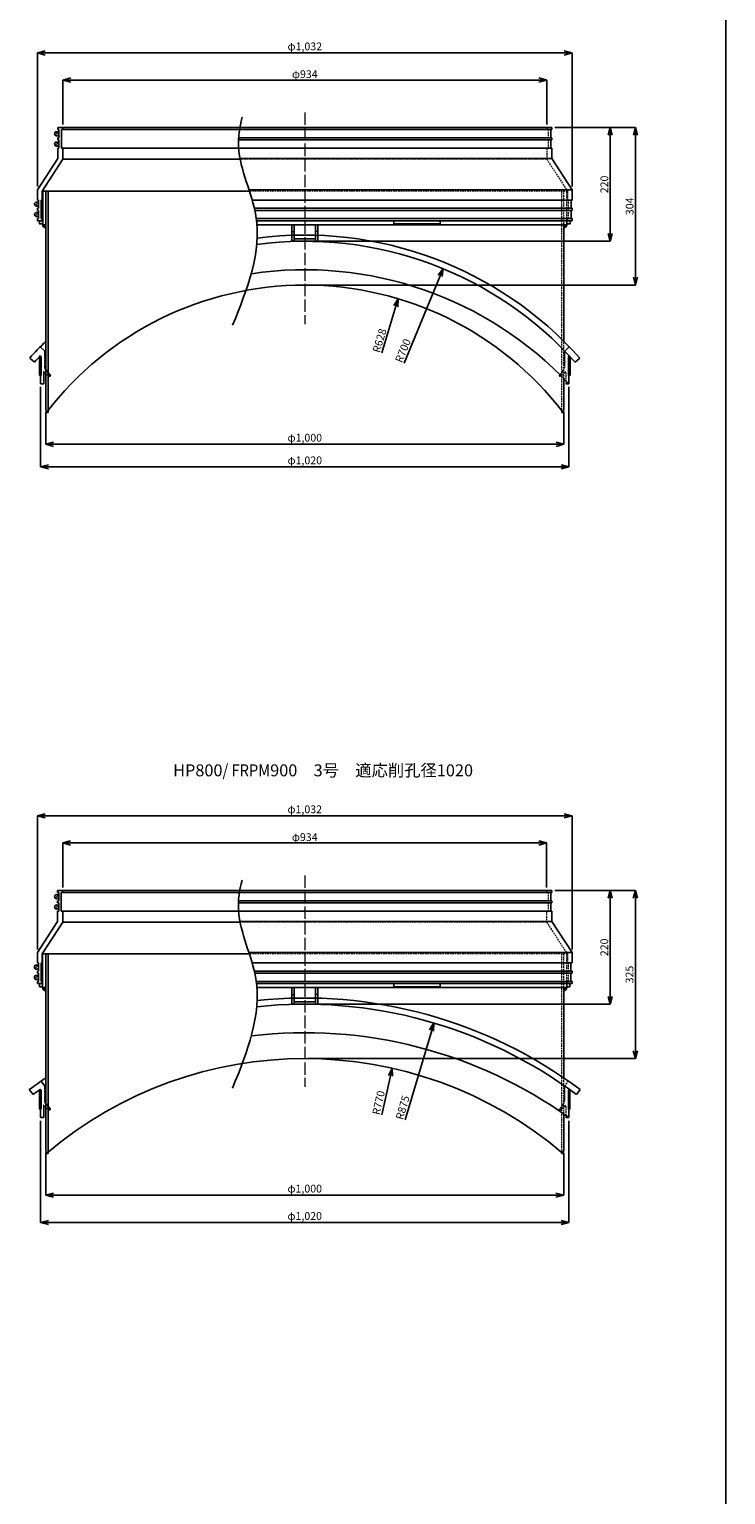
# Model space of a CAD drawing. Units: millimetres. Extents: x 2551 to 25091, y 1613 to 20814.
# Drawn here: x 12196 to 13540, y 16193 to 19024 of the extents above; entities that cross this region are included whole.
import ezdxf

# ---------------------------------------------------------------- set-up
doc = ezdxf.new("R2010")
doc.units = ezdxf.units.MM
doc.linetypes.add('ACAD_ISO04W100', pattern=[30, 24, -3, 0, -3])
doc.linetypes.add('HIDDEN2', pattern=[4.7625, 3.175, -1.5875])
doc.layers.get('Defpoints').update_dxf_attribs({"color": 8})
for name, color, linetype, lineweight in [('gaikei', 7, 'Continuous', 25), ('hasen', 2, 'HIDDEN2', 20), ('kijun', 1, 'ACAD_ISO04W100', 9), ('sunpo', 4, 'Continuous', 20)]:
    doc.layers.add(name, color=color, linetype=linetype, lineweight=lineweight)
doc.layers.add('寸法線', color=7, linetype='Continuous')
doc.styles.add('DIM', font='romans.shx', dxfattribs={"width": 0.75, "bigfont": 'extfont.shx'})
doc.styles.get("Standard").update_dxf_attribs({"font": 'arial.ttf'})
doc.dimstyles.new('DIM6', dxfattribs={"dimscale": 6, "dimtxt": 2.5, "dimasz": 2.5, "dimexe": 0, "dimexo": 1, "dimgap": 0.3, "dimtad": 1, "dimlunit": 6, "dimtxsty": 'DIM', "dimblk": 'OPEN30', "dimcen": 0, "dimadec": 0, "dimazin": 0, "dimtfac": 1, "dimtmove": 2, "dimatfit": 2, "dimldrblk": 'OPEN30', "dimfxl": 0, "dimarcsym": 0})

# ---------------------------------------------------------------- blocks, each defined once
blk = doc.blocks.new('_Open30')
at = {"color": 0, "linetype": 'ByBlock', "lineweight": -2}
for p, q in [((-1, 0.27), (0, 0)), ((0, 0), (-1, -0.27)), ((0, 0), (-1, 0))]:
    blk.add_line(p, q, dxfattribs=at)
blk = doc.blocks.new('*D946')
at = {"layer": 'Defpoints', "color": 0, "transparency": 16777216}
for p in [(13194.8, 18926), (12260.8, 18834.2), (13194.8, 18834.2)]:
    blk.add_point(p, dxfattribs=at)
at = {"layer": 'sunpo', "color": 0, "lineweight": -2, "transparency": 16777216}
for p, q in [((12260.8, 18840.2), (12260.8, 18926)), ((12275.8, 18926), (13179.8, 18926)), ((13194.8, 18840.2), (13194.8, 18926))]:
    blk.add_line(p, q, dxfattribs=at)
at = {"layer": 'sunpo', "color": 0, "lineweight": -2, "transparency": 16777216, "xscale": 15, "yscale": 15, "zscale": 15, "rotation": 180}
blk.add_blockref('_Open30', (12260.8, 18926), dxfattribs=at)
at = {"layer": 'sunpo', "color": 0, "lineweight": -2, "transparency": 16777216, "xscale": 15, "yscale": 15, "zscale": 15}
blk.add_blockref('_Open30', (13194.8, 18926), dxfattribs=at)
at = {"layer": 'sunpo', "color": 0, "transparency": 16777216, "insert": (12727.8, 18935.3), "char_height": 15, "attachment_point": 5, "style": 'DIM'}
blk.add_mtext('φ934', dxfattribs=at)
blk = doc.blocks.new('*D932')
at = {"layer": 'Defpoints', "color": 0, "transparency": 16777216}
for p in [(13243.8, 18978.2), (12211.8, 18714.2), (13243.8, 18714.2)]:
    blk.add_point(p, dxfattribs=at)
at = {"layer": 'sunpo', "color": 0, "lineweight": -2, "transparency": 16777216}
for p, q in [((12211.8, 18720.2), (12211.8, 18978.2)), ((12226.8, 18978.2), (13228.8, 18978.2)), ((13243.8, 18720.2), (13243.8, 18978.2))]:
    blk.add_line(p, q, dxfattribs=at)
at = {"layer": 'sunpo', "color": 0, "lineweight": -2, "transparency": 16777216, "xscale": 15, "yscale": 15, "zscale": 15, "rotation": 180}
blk.add_blockref('_Open30', (12211.8, 18978.2), dxfattribs=at)
at = {"layer": 'sunpo', "color": 0, "lineweight": -2, "transparency": 16777216, "xscale": 15, "yscale": 15, "zscale": 15}
blk.add_blockref('_Open30', (13243.8, 18978.2), dxfattribs=at)
at = {"layer": 'sunpo', "color": 0, "transparency": 16777216, "insert": (12727.8, 18989), "char_height": 15, "attachment_point": 5, "style": 'DIM'}
blk.add_mtext('φ1,032', dxfattribs=at)
blk = doc.blocks.new('*D933')
at = {"layer": 'Defpoints', "color": 0, "transparency": 16777216}
for p in [(13204.8, 18834.2), (12727.8, 18614.5), (13317.4, 18614.5)]:
    blk.add_point(p, dxfattribs=at)
at = {"layer": 'sunpo', "color": 0, "lineweight": -2, "transparency": 16777216}
for p, q in [((13210.8, 18834.2), (13317.4, 18834.2)), ((13317.4, 18819.2), (13317.4, 18629.5)), ((12733.8, 18614.5), (13317.4, 18614.5))]:
    blk.add_line(p, q, dxfattribs=at)
at = {"layer": 'sunpo', "color": 0, "lineweight": -2, "transparency": 16777216, "xscale": 15, "yscale": 15, "zscale": 15}
for p, rotation in [((13317.4, 18834.2), 90), ((13317.4, 18614.5), 270)]:
    blk.add_blockref('_Open30', p, dxfattribs=dict(at, rotation=rotation))
at = {"layer": 'sunpo', "color": 0, "transparency": 16777216, "insert": (13308.1, 18724.3), "char_height": 15, "attachment_point": 5, "rotation": 90, "style": 'DIM'}
blk.add_mtext('220', dxfattribs=at)
blk = doc.blocks.new('*D934')
at = {"layer": 'Defpoints', "color": 0, "transparency": 16777216}
for p in [(13204.8, 18834.2), (13366.2, 18834.2), (12727.8, 18529.9)]:
    blk.add_point(p, dxfattribs=at)
at = {"layer": 'sunpo', "color": 0, "lineweight": -2, "transparency": 16777216}
for p, q in [((13210.8, 18834.2), (13366.2, 18834.2)), ((13366.2, 18544.9), (13366.2, 18819.2)), ((12733.8, 18529.9), (13366.2, 18529.9))]:
    blk.add_line(p, q, dxfattribs=at)
at = {"layer": 'sunpo', "color": 0, "lineweight": -2, "transparency": 16777216, "xscale": 15, "yscale": 15, "zscale": 15}
for p, rotation in [((13366.2, 18834.2), 90), ((13366.2, 18529.9), 270)]:
    blk.add_blockref('_Open30', p, dxfattribs=dict(at, rotation=rotation))
at = {"layer": 'sunpo', "color": 0, "transparency": 16777216, "insert": (13356.9, 18682), "char_height": 15, "attachment_point": 5, "rotation": 90, "style": 'DIM'}
blk.add_mtext('304', dxfattribs=at)
blk = doc.blocks.new('*D935')
at = {"layer": 'Defpoints', "color": 0, "transparency": 16777216}
for p in [(12217.8, 18339), (13237.8, 18339), (13237.8, 18178.7)]:
    blk.add_point(p, dxfattribs=at)
at = {"layer": 'sunpo', "color": 0, "lineweight": -2, "transparency": 16777216}
for p, q in [((12217.8, 18333), (12217.8, 18178.7)), ((13237.8, 18333), (13237.8, 18178.7)), ((12232.8, 18178.7), (13222.8, 18178.7))]:
    blk.add_line(p, q, dxfattribs=at)
at = {"layer": 'sunpo', "color": 0, "lineweight": -2, "transparency": 16777216, "xscale": 15, "yscale": 15, "zscale": 15, "rotation": 180}
blk.add_blockref('_Open30', (12217.8, 18178.7), dxfattribs=at)
at = {"layer": 'sunpo', "color": 0, "lineweight": -2, "transparency": 16777216, "xscale": 15, "yscale": 15, "zscale": 15}
blk.add_blockref('_Open30', (13237.8, 18178.7), dxfattribs=at)
at = {"layer": 'sunpo', "color": 0, "transparency": 16777216, "insert": (12727.8, 18189.4), "char_height": 15, "attachment_point": 5, "style": 'DIM'}
blk.add_mtext('φ1,020', dxfattribs=at)
blk = doc.blocks.new('*D936')
at = {"layer": 'Defpoints', "color": 0, "transparency": 16777216}
for p in [(12227.8, 18290.4), (13227.8, 18290.8), (13227.8, 18222.4)]:
    blk.add_point(p, dxfattribs=at)
at = {"layer": 'sunpo', "color": 0, "lineweight": -2, "transparency": 16777216}
for p, q in [((12227.8, 18284.4), (12227.8, 18222.4)), ((13227.8, 18284.8), (13227.8, 18222.4)), ((12242.8, 18222.4), (13212.8, 18222.4))]:
    blk.add_line(p, q, dxfattribs=at)
at = {"layer": 'sunpo', "color": 0, "lineweight": -2, "transparency": 16777216, "xscale": 15, "yscale": 15, "zscale": 15, "rotation": 180}
blk.add_blockref('_Open30', (12227.8, 18222.4), dxfattribs=at)
at = {"layer": 'sunpo', "color": 0, "lineweight": -2, "transparency": 16777216, "xscale": 15, "yscale": 15, "zscale": 15}
blk.add_blockref('_Open30', (13227.8, 18222.4), dxfattribs=at)
at = {"layer": 'sunpo', "color": 0, "transparency": 16777216, "insert": (12727.8, 18233.1), "char_height": 15, "attachment_point": 5, "style": 'DIM'}
blk.add_mtext('φ1,000', dxfattribs=at)
blk = doc.blocks.new('*D947')
at = {"layer": 'Defpoints', "color": 0, "transparency": 16777216}
for p in [(12907.9, 18503.5), (12727.8, 17901.5)]:
    blk.add_point(p, dxfattribs=at)
at = {"layer": 'sunpo', "color": 0, "lineweight": -2, "transparency": 16777216}
blk.add_line((12876.6, 18398.9), (12903.6, 18489.2), dxfattribs=at)
at = {"layer": 'sunpo', "color": 0, "lineweight": -2, "transparency": 16777216, "xscale": 15, "yscale": 15, "zscale": 15, "rotation": 73.34746334008933}
blk.add_blockref('_Open30', (12907.9, 18503.5), dxfattribs=at)
at = {"layer": 'sunpo', "color": 0, "transparency": 16777216, "insert": (12873.9, 18422.2), "char_height": 15, "attachment_point": 5, "rotation": 73.3475, "style": 'DIM'}
blk.add_mtext('R628', dxfattribs=at)
blk = doc.blocks.new('*D948')
at = {"layer": 'Defpoints', "color": 0, "transparency": 16777216}
for p in [(12994.8, 18561.6), (12727.8, 17914.5)]:
    blk.add_point(p, dxfattribs=at)
at = {"layer": 'sunpo', "color": 0, "lineweight": -2, "transparency": 16777216}
blk.add_line((12919.5, 18379), (12989.1, 18547.7), dxfattribs=at)
at = {"layer": 'sunpo', "color": 0, "lineweight": -2, "transparency": 16777216, "xscale": 15, "yscale": 15, "zscale": 15, "rotation": 67.58063441528292}
blk.add_blockref('_Open30', (12994.8, 18561.6), dxfattribs=at)
at = {"layer": 'sunpo', "color": 0, "transparency": 16777216, "insert": (12919.1, 18402.5), "char_height": 15, "attachment_point": 5, "rotation": 67.5806, "style": 'DIM'}
blk.add_mtext('R700', dxfattribs=at)
blk = doc.blocks.new('*D949')
at = {"layer": 'Defpoints', "color": 0, "transparency": 16777216}
for p in [(13194.7, 17452.3), (12260.7, 17360.5), (13194.7, 17360.5)]:
    blk.add_point(p, dxfattribs=at)
at = {"layer": 'sunpo', "color": 0, "lineweight": -2, "transparency": 16777216}
for p, q in [((12260.7, 17366.5), (12260.7, 17452.3)), ((12275.7, 17452.3), (13179.7, 17452.3)), ((13194.7, 17366.5), (13194.7, 17452.3))]:
    blk.add_line(p, q, dxfattribs=at)
at = {"layer": 'sunpo', "color": 0, "lineweight": -2, "transparency": 16777216, "xscale": 15, "yscale": 15, "zscale": 15, "rotation": 180}
blk.add_blockref('_Open30', (12260.7, 17452.3), dxfattribs=at)
at = {"layer": 'sunpo', "color": 0, "lineweight": -2, "transparency": 16777216, "xscale": 15, "yscale": 15, "zscale": 15}
blk.add_blockref('_Open30', (13194.7, 17452.3), dxfattribs=at)
at = {"layer": 'sunpo', "color": 0, "transparency": 16777216, "insert": (12727.7, 17461.6), "char_height": 15, "attachment_point": 5, "style": 'DIM'}
blk.add_mtext('φ934', dxfattribs=at)
blk = doc.blocks.new('*D706')
at = {"layer": 'Defpoints', "color": 0, "transparency": 16777216}
for p in [(13243.7, 17504.6), (12211.7, 17240.5), (13243.7, 17240.5)]:
    blk.add_point(p, dxfattribs=at)
at = {"layer": 'sunpo', "color": 0, "lineweight": -2, "transparency": 16777216}
for p, q in [((12211.7, 17246.5), (12211.7, 17504.6)), ((12226.7, 17504.6), (13228.7, 17504.6)), ((13243.7, 17246.5), (13243.7, 17504.6))]:
    blk.add_line(p, q, dxfattribs=at)
at = {"layer": 'sunpo', "color": 0, "lineweight": -2, "transparency": 16777216, "xscale": 15, "yscale": 15, "zscale": 15, "rotation": 180}
blk.add_blockref('_Open30', (12211.7, 17504.6), dxfattribs=at)
at = {"layer": 'sunpo', "color": 0, "lineweight": -2, "transparency": 16777216, "xscale": 15, "yscale": 15, "zscale": 15}
blk.add_blockref('_Open30', (13243.7, 17504.6), dxfattribs=at)
at = {"layer": 'sunpo', "color": 0, "transparency": 16777216, "insert": (12727.7, 17515.3), "char_height": 15, "attachment_point": 5, "style": 'DIM'}
blk.add_mtext('φ1,032', dxfattribs=at)
blk = doc.blocks.new('*D707')
at = {"layer": 'Defpoints', "color": 0, "transparency": 16777216}
for p in [(13204.7, 17360.5), (12727.7, 17140.8), (13317.3, 17140.8)]:
    blk.add_point(p, dxfattribs=at)
at = {"layer": 'sunpo', "color": 0, "lineweight": -2, "transparency": 16777216}
for p, q in [((13210.7, 17360.5), (13317.3, 17360.5)), ((13317.3, 17345.5), (13317.3, 17155.8)), ((12733.7, 17140.8), (13317.3, 17140.8))]:
    blk.add_line(p, q, dxfattribs=at)
at = {"layer": 'sunpo', "color": 0, "lineweight": -2, "transparency": 16777216, "xscale": 15, "yscale": 15, "zscale": 15}
for p, rotation in [((13317.3, 17360.5), 90), ((13317.3, 17140.8), 270)]:
    blk.add_blockref('_Open30', p, dxfattribs=dict(at, rotation=rotation))
at = {"layer": 'sunpo', "color": 0, "transparency": 16777216, "insert": (13308, 17250.6), "char_height": 15, "attachment_point": 5, "rotation": 90, "style": 'DIM'}
blk.add_mtext('220', dxfattribs=at)
blk = doc.blocks.new('*D708')
at = {"layer": 'Defpoints', "color": 0, "transparency": 16777216}
for p in [(13204.7, 17360.5), (13366, 17360.5), (12727.7, 17035.8)]:
    blk.add_point(p, dxfattribs=at)
at = {"layer": 'sunpo', "color": 0, "lineweight": -2, "transparency": 16777216}
for p, q in [((13210.7, 17360.5), (13366, 17360.5)), ((13366, 17050.8), (13366, 17345.5)), ((12733.7, 17035.8), (13366, 17035.8))]:
    blk.add_line(p, q, dxfattribs=at)
at = {"layer": 'sunpo', "color": 0, "lineweight": -2, "transparency": 16777216, "xscale": 15, "yscale": 15, "zscale": 15}
for p, rotation in [((13366, 17360.5), 90), ((13366, 17035.8), 270)]:
    blk.add_blockref('_Open30', p, dxfattribs=dict(at, rotation=rotation))
at = {"layer": 'sunpo', "color": 0, "transparency": 16777216, "insert": (13356.7, 17198.1), "char_height": 15, "attachment_point": 5, "rotation": 90, "style": 'DIM'}
blk.add_mtext('325', dxfattribs=at)
blk = doc.blocks.new('*D709')
at = {"layer": 'Defpoints', "color": 0, "transparency": 16777216}
for p in [(12217.7, 16921.8), (13237.7, 16921.8), (13237.7, 16719)]:
    blk.add_point(p, dxfattribs=at)
at = {"layer": 'sunpo', "color": 0, "lineweight": -2, "transparency": 16777216}
for p, q in [((12217.7, 16915.8), (12217.7, 16719)), ((13237.7, 16915.8), (13237.7, 16719)), ((12232.7, 16719), (13222.7, 16719))]:
    blk.add_line(p, q, dxfattribs=at)
at = {"layer": 'sunpo', "color": 0, "lineweight": -2, "transparency": 16777216, "xscale": 15, "yscale": 15, "zscale": 15, "rotation": 180}
blk.add_blockref('_Open30', (12217.7, 16719), dxfattribs=at)
at = {"layer": 'sunpo', "color": 0, "lineweight": -2, "transparency": 16777216, "xscale": 15, "yscale": 15, "zscale": 15}
blk.add_blockref('_Open30', (13237.7, 16719), dxfattribs=at)
at = {"layer": 'sunpo', "color": 0, "transparency": 16777216, "insert": (12727.7, 16729.8), "char_height": 15, "attachment_point": 5, "style": 'DIM'}
blk.add_mtext('φ1,020', dxfattribs=at)
blk = doc.blocks.new('*D710')
at = {"layer": 'Defpoints', "color": 0, "transparency": 16777216}
for p in [(12227.7, 16859.4), (13227.7, 16859.4), (13227.7, 16771.9)]:
    blk.add_point(p, dxfattribs=at)
at = {"layer": 'sunpo', "color": 0, "lineweight": -2, "transparency": 16777216}
for p, q in [((12227.7, 16853.4), (12227.7, 16771.9)), ((13227.7, 16853.4), (13227.7, 16771.9)), ((12242.7, 16771.9), (13212.7, 16771.9))]:
    blk.add_line(p, q, dxfattribs=at)
at = {"layer": 'sunpo', "color": 0, "lineweight": -2, "transparency": 16777216, "xscale": 15, "yscale": 15, "zscale": 15, "rotation": 180}
blk.add_blockref('_Open30', (12227.7, 16771.9), dxfattribs=at)
at = {"layer": 'sunpo', "color": 0, "lineweight": -2, "transparency": 16777216, "xscale": 15, "yscale": 15, "zscale": 15}
blk.add_blockref('_Open30', (13227.7, 16771.9), dxfattribs=at)
at = {"layer": 'sunpo', "color": 0, "transparency": 16777216, "insert": (12727.7, 16782.6), "char_height": 15, "attachment_point": 5, "style": 'DIM'}
blk.add_mtext('φ1,000', dxfattribs=at)
blk = doc.blocks.new('*D711')
at = {"layer": 'Defpoints', "color": 0, "transparency": 16777216}
for p in [(12896.7, 17017), (12727.7, 16265.8)]:
    blk.add_point(p, dxfattribs=at)
at = {"layer": 'sunpo', "color": 0, "lineweight": -2, "transparency": 16777216}
blk.add_line((12876.4, 16926.9), (12893.4, 17002.4), dxfattribs=at)
at = {"layer": 'sunpo', "color": 0, "lineweight": -2, "transparency": 16777216, "xscale": 15, "yscale": 15, "zscale": 15, "rotation": 77.3220132713795}
blk.add_blockref('_Open30', (12896.7, 17017), dxfattribs=at)
at = {"layer": 'sunpo', "color": 0, "transparency": 16777216, "insert": (12872.1, 16950.1), "char_height": 15, "attachment_point": 5, "rotation": 77.322, "style": 'DIM'}
blk.add_mtext('R770', dxfattribs=at)
blk = doc.blocks.new('*D712')
at = {"layer": 'Defpoints', "color": 0, "transparency": 16777216}
for p in [(12977, 17104.5), (12727.7, 16265.8)]:
    blk.add_point(p, dxfattribs=at)
at = {"layer": 'sunpo', "color": 0, "lineweight": -2, "transparency": 16777216}
blk.add_line((12921.4, 16917.3), (12972.8, 17090.1), dxfattribs=at)
at = {"layer": 'sunpo', "color": 0, "lineweight": -2, "transparency": 16777216, "xscale": 15, "yscale": 15, "zscale": 15, "rotation": 73.44357726015203}
blk.add_blockref('_Open30', (12977, 17104.5), dxfattribs=at)
at = {"layer": 'sunpo', "color": 0, "transparency": 16777216, "insert": (12918.6, 16940.6), "char_height": 15, "attachment_point": 5, "rotation": 73.4436, "style": 'DIM'}
blk.add_mtext('R875', dxfattribs=at)

msp = doc.modelspace()

# ---------------------------------------------------------------- hatches: boundary and pattern name
at = {"layer": 'gaikei'}
for points in [[(12218.831, 18391.78), (12215.759, 18391.78), (12215.759, 18355.78), (12218.831, 18355.78)], [(13236.831, 18391.78), (13239.903, 18391.78), (13239.903, 18355.78), (13236.831, 18355.78)], [(12218.688, 16974.615), (12215.616, 16974.615), (12215.616, 16938.615), (12218.688, 16938.615)], [(13236.688, 16974.615), (13239.759, 16974.615), (13239.759, 16938.615), (13236.688, 16938.615)]]:
    msp.add_hatch(color=256, dxfattribs=at).paths.add_polyline_path(points)
at = {"layer": 'sunpo'}
for points in [[(12227.831, 18646.486), (12221.831, 18646.486, 0.41421356), (12227.831, 18640.486)], [(13227.831, 18646.486), (13233.831, 18646.486, -0.41421356), (13227.831, 18640.486)], [(12227.688, 17172.797), (12221.688, 17172.797, 0.41421356), (12227.688, 17166.797)], [(13227.688, 17172.797), (13233.688, 17172.797, -0.41421356), (13227.688, 17166.797)]]:
    msp.add_hatch(color=256, dxfattribs=at).paths.add_polyline_path(points)

# ---------------------------------------------------------------- linework, layer by layer
at = {"layer": 'gaikei'}
for p, q in [((13540.38, 20814.126), (13540.38, 12905.879)), ((12246.003, 18819.326), (12251.659, 18824.982)), ((12250.831, 18834.154), (12727.831, 18834.154)), ((12250.831, 18834.154), (12250.831, 18830.154)), ((12250.831, 18830.154), (12252.831, 18830.154)), ((12252.831, 18830.154), (12252.831, 18814.154)), ((12727.831, 18830.154), (12257.831, 18830.154)), ((12257.831, 18830.154), (12257.831, 18794.154)), ((12260.831, 18834.154), (12260.831, 18830.154)), ((13204.831, 18834.154), (12727.831, 18834.154)), ((13202.831, 18830.154), (12727.831, 18830.154)), ((13204.831, 18830.154), (13202.831, 18830.154)), ((13202.831, 18830.154), (13202.831, 18814.154)), ((13204.831, 18834.154), (13204.831, 18830.154)), ((12246.003, 18799.326), (12251.659, 18804.982)), ((12250.831, 18814.154), (12252.831, 18814.154)), ((12250.831, 18814.154), (12250.831, 18810.154)), ((12250.831, 18810.154), (12252.831, 18810.154)), ((12252.831, 18810.154), (12252.831, 18794.154)), ((13202.831, 18810.154), (12599.776, 18810.154)), ((13202.831, 18814.154), (12599.974, 18814.154)), ((13204.831, 18814.154), (13202.831, 18814.154)), ((13204.831, 18810.154), (13202.831, 18810.154)), ((13202.831, 18810.154), (13202.831, 18794.154)), ((13204.831, 18814.154), (13204.831, 18810.154)), ((12250.831, 18774.154), (12211.831, 18714.154)), ((12260.831, 18773.024), (12220.831, 18711.486)), ((12250.831, 18794.154), (12252.831, 18794.154)), ((12250.831, 18794.154), (12250.831, 18774.154)), ((12600.068, 18794.154), (12257.831, 18794.154)), ((12260.831, 18794.154), (12260.831, 18773.024)), ((12260.831, 18773.024), (12603.045, 18773.024)), ((13202.831, 18794.154), (12600.068, 18794.154)), ((13204.831, 18774.154), (12602.822, 18774.154)), ((13204.831, 18794.154), (13202.831, 18794.154)), ((13204.831, 18794.154), (13204.831, 18774.154)), ((13204.831, 18774.154), (13243.831, 18714.154)), ((12211.831, 18694.196), (12211.831, 18714.154)), ((12220.831, 18711.486), (12220.831, 18694.196)), ((12220.831, 18711.486), (12620.891, 18711.486)), ((12221.831, 18711.486), (12221.831, 18646.486)), ((12227.831, 18711.486), (12227.831, 18290.371)), ((12232.331, 18711.486), (12232.331, 18284.048)), ((13243.831, 18714.154), (12620.035, 18714.154)), ((13243.831, 18694.196), (13243.831, 18714.154)), ((12207.003, 18683.328), (12212.659, 18688.985)), ((12213.831, 18694.156), (12211.831, 18694.156)), ((12213.831, 18678.156), (12213.831, 18694.156)), ((12218.831, 18658.154), (12218.831, 18694.154)), ((12218.831, 18694.154), (12221.831, 18694.154)), ((13241.831, 18694.156), (12626.204, 18694.156)), ((12626.205, 18694.154), (12727.831, 18694.154)), ((13241.831, 18678.156), (13241.831, 18694.156)), ((13241.831, 18694.156), (13243.831, 18694.156)), ((12207.003, 18663.328), (12212.659, 18668.985)), ((12211.831, 18674.156), (12211.831, 18678.156)), ((12211.831, 18678.156), (12213.831, 18678.156)), ((12213.831, 18674.156), (12211.831, 18674.156)), ((12211.831, 18654.154), (12211.831, 18658.156)), ((12211.831, 18658.156), (12213.831, 18658.156)), ((12211.831, 18654.154), (12221.831, 18654.154)), ((12213.831, 18658.156), (12213.831, 18674.156)), ((12218.831, 18658.154), (12221.831, 18658.154)), ((12220.831, 18658.154), (12220.831, 18654.154)), ((13241.831, 18678.156), (12630.431, 18678.156)), ((13241.831, 18674.156), (12631.34, 18674.156)), ((12634.211, 18658.154), (12727.831, 18658.154)), ((12634.719, 18654.154), (13243.831, 18654.154)), ((13241.831, 18658.156), (12727.831, 18658.156)), ((12899.725, 18648.154), (12899.725, 18654.154)), ((12989.347, 18648.154), (12989.347, 18654.154)), ((13243.831, 18678.156), (13241.831, 18678.156)), ((13241.831, 18658.156), (13241.831, 18674.156)), ((13241.831, 18674.156), (13243.831, 18674.156)), ((13243.831, 18658.156), (13241.831, 18658.156)), ((13243.831, 18674.156), (13243.831, 18678.156)), ((13243.831, 18654.154), (13243.831, 18658.156)), ((12221.831, 18646.486), (12227.831, 18646.486)), ((13227.831, 18646.486), (12635.464, 18646.486)), ((12702.831, 18646.486), (12702.831, 18614.486)), ((12702.831, 18646.486), (12707.331, 18646.486)), ((12707.331, 18646.486), (12707.331, 18614.486)), ((12748.331, 18646.486), (12748.331, 18614.486)), ((12752.831, 18646.486), (12748.331, 18646.486)), ((12752.831, 18646.486), (12752.831, 18614.486)), ((12899.725, 18648.154), (12989.347, 18648.154)), ((13227.831, 18648.154), (13227.831, 18421.383)), ((13233.831, 18646.486), (13227.831, 18646.486)), ((13233.831, 18648.154), (13233.831, 18646.486)), ((12702.831, 18614.486), (12752.831, 18614.486)), ((12707.331, 18618.986), (12748.331, 18618.986)), ((12225.831, 18402.335), (12217.225, 18410.698)), ((12225.831, 18394.965), (12225.831, 18402.335)), ((13229.831, 18402.335), (13238.437, 18410.698)), ((12205.671, 18380.693), (12196.72, 18388.686)), ((12217.831, 18393.965), (12217.831, 18390.465)), ((12218.831, 18390.465), (12217.831, 18390.465)), ((12218.831, 18390.465), (12218.831, 18355.465)), ((12225.831, 18391.965), (12225.831, 18394.965)), ((12225.831, 18386.965), (12225.831, 18389.965)), ((12225.831, 18381.965), (12225.831, 18384.965)), ((12225.831, 18376.965), (12225.831, 18379.965)), ((12225.831, 18372.774), (12225.831, 18374.965)), ((13236.831, 18390.465), (13236.831, 18355.465)), ((13236.831, 18390.465), (13237.831, 18390.465)), ((13237.831, 18393.965), (13237.831, 18390.465)), ((13249.991, 18380.693), (13258.942, 18388.686)), ((12217.831, 18355.465), (12217.831, 18338.965)), ((12218.831, 18355.465), (12217.831, 18355.465)), ((12223.831, 18360.551), (12223.831, 18338.965)), ((12225.538, 18361.258), (12232.538, 18354.258)), ((12228.961, 18364.314), (12229.037, 18364.224)), ((12230.339, 18362.706), (12236.416, 18355.616)), ((12233.245, 18353.965), (12235.657, 18353.965)), ((13227.831, 18349.384), (13227.831, 18290.762)), ((13236.831, 18355.465), (13237.831, 18355.465)), ((13237.831, 18355.465), (13237.831, 18338.965)), ((12217.831, 18338.965), (12223.831, 18338.965)), ((13237.831, 18338.965), (13231.831, 18338.965)), ((12229.314, 18284.048), (12227.831, 18290.371)), ((13226.348, 18284.048), (13227.831, 18290.762)), ((12232.331, 18284.048), (12229.314, 18284.048)), ((13223.331, 18284.048), (13226.348, 18284.048)), ((12250.688, 17360.465), (12727.688, 17360.465)), ((12250.688, 17360.465), (12250.688, 17356.465)), ((12250.688, 17356.465), (12252.688, 17356.465)), ((12252.688, 17356.465), (12252.688, 17340.465)), ((12727.688, 17356.465), (12257.688, 17356.465)), ((12257.688, 17356.465), (12257.688, 17320.465)), ((12260.688, 17360.465), (12260.688, 17356.465)), ((13204.688, 17360.465), (12727.688, 17360.465)), ((13202.688, 17356.465), (12727.688, 17356.465)), ((13204.688, 17356.465), (13202.688, 17356.465)), ((13202.688, 17356.465), (13202.688, 17340.465)), ((13204.688, 17360.465), (13204.688, 17356.465)), ((12245.859, 17345.637), (12251.516, 17351.294)), ((12245.859, 17325.637), (12251.516, 17331.294)), ((12250.688, 17340.465), (12252.688, 17340.465)), ((12250.688, 17340.465), (12250.688, 17336.465)), ((12250.688, 17336.465), (12252.688, 17336.465)), ((12252.688, 17336.465), (12252.688, 17320.465)), ((13202.688, 17336.465), (12599.633, 17336.465)), ((13202.688, 17340.465), (12599.83, 17340.465)), ((13204.688, 17340.465), (13202.688, 17340.465)), ((13204.688, 17336.465), (13202.688, 17336.465)), ((13202.688, 17336.465), (13202.688, 17320.465)), ((13204.688, 17340.465), (13204.688, 17336.465)), ((12250.688, 17300.465), (12211.688, 17240.465)), ((12260.688, 17299.336), (12220.688, 17237.797)), ((12250.688, 17320.465), (12252.688, 17320.465)), ((12250.688, 17320.465), (12250.688, 17300.465)), ((12599.924, 17320.465), (12257.688, 17320.465)), ((12260.688, 17320.465), (12260.688, 17299.336)), ((12260.688, 17299.336), (12602.902, 17299.336)), ((13202.688, 17320.465), (12599.924, 17320.465)), ((13204.688, 17300.465), (12602.679, 17300.465)), ((13204.688, 17320.465), (13202.688, 17320.465)), ((13204.688, 17320.465), (13204.688, 17300.465)), ((13204.688, 17300.465), (13243.688, 17240.465)), ((12211.688, 17220.508), (12211.688, 17240.465)), ((13243.688, 17240.465), (12619.892, 17240.465)), ((13243.688, 17220.508), (13243.688, 17240.465)), ((12206.859, 17209.639), (12212.516, 17215.296)), ((12213.688, 17220.468), (12211.688, 17220.468)), ((12213.688, 17204.468), (12213.688, 17220.468)), ((12218.688, 17184.465), (12218.688, 17220.465)), ((12218.688, 17220.465), (12221.688, 17220.465)), ((12220.688, 17237.797), (12220.688, 17220.508)), ((12220.688, 17237.797), (12620.748, 17237.797)), ((12221.688, 17237.797), (12221.688, 17172.797)), ((12227.688, 17237.797), (12227.688, 16859.351)), ((12232.188, 17237.797), (12232.188, 16852.637)), ((13241.688, 17220.468), (12626.061, 17220.468)), ((12626.061, 17220.465), (12727.688, 17220.465)), ((13241.688, 17204.468), (13241.688, 17220.468)), ((13241.688, 17220.468), (13243.688, 17220.468)), ((12206.859, 17189.639), (12212.516, 17195.296)), ((12211.688, 17200.468), (12211.688, 17204.468)), ((12211.688, 17204.468), (12213.688, 17204.468)), ((12213.688, 17200.468), (12211.688, 17200.468)), ((12211.688, 17180.465), (12211.688, 17184.468)), ((12211.688, 17184.468), (12213.688, 17184.468)), ((12213.688, 17184.468), (12213.688, 17200.468)), ((12218.688, 17184.465), (12221.688, 17184.465)), ((12220.688, 17184.465), (12220.688, 17180.465)), ((13241.688, 17204.468), (12630.288, 17204.468)), ((13241.688, 17200.468), (12631.197, 17200.468)), ((12634.067, 17184.465), (12727.688, 17184.465)), ((13241.688, 17184.468), (12727.688, 17184.468)), ((13243.688, 17204.468), (13241.688, 17204.468)), ((13241.688, 17184.468), (13241.688, 17200.468)), ((13241.688, 17200.468), (13243.688, 17200.468)), ((13243.688, 17184.468), (13241.688, 17184.468)), ((13243.688, 17200.468), (13243.688, 17204.468)), ((13243.688, 17180.465), (13243.688, 17184.468)), ((12211.688, 17180.465), (12221.688, 17180.465)), ((12221.688, 17172.797), (12227.688, 17172.797)), ((12634.575, 17180.465), (13243.688, 17180.465)), ((13227.688, 17172.797), (12635.32, 17172.797)), ((12702.688, 17172.797), (12702.688, 17140.797)), ((12702.688, 17172.797), (12707.188, 17172.797)), ((12707.188, 17172.797), (12707.188, 17140.797)), ((12748.188, 17172.797), (12748.188, 17140.797)), ((12752.688, 17172.797), (12748.188, 17172.797)), ((12752.688, 17172.797), (12752.688, 17140.797)), ((12899.438, 17174.465), (12899.438, 17180.465)), ((12899.438, 17174.465), (12989.061, 17174.465)), ((12989.061, 17174.465), (12989.061, 17180.465)), ((13227.688, 17172.797), (13227.688, 16998.443)), ((13233.688, 17172.797), (13227.688, 17172.797)), ((13233.688, 17174.465), (13233.688, 17172.797)), ((12702.688, 17140.797), (12752.688, 17140.797)), ((12707.188, 17145.297), (12748.188, 17145.297)), ((12225.688, 16982.471), (12218.803, 16992.3)), ((12203.17, 16966.159), (12195.977, 16975.764)), ((12217.688, 16976.8), (12217.688, 16973.3)), ((12218.688, 16973.3), (12217.688, 16973.3)), ((12218.688, 16973.3), (12218.688, 16938.3)), ((12225.688, 16977.8), (12225.688, 16982.471)), ((12225.688, 16974.8), (12225.688, 16977.8)), ((12225.688, 16969.8), (12225.688, 16972.8)), ((12225.688, 16964.8), (12225.688, 16967.8)), ((12225.688, 16959.8), (12225.688, 16962.8)), ((12225.688, 16955.609), (12225.688, 16957.8)), ((13236.688, 16973.3), (13236.688, 16938.3)), ((13236.688, 16973.3), (13237.688, 16973.3)), ((13237.688, 16976.8), (13237.688, 16973.3)), ((13252.205, 16966.159), (13259.399, 16975.764)), ((12217.688, 16938.3), (12217.688, 16921.8)), ((12218.688, 16938.3), (12217.688, 16938.3)), ((12223.688, 16943.386), (12223.688, 16921.8)), ((12225.395, 16944.093), (12232.395, 16937.093)), ((12228.817, 16947.149), (12228.894, 16947.059)), ((12230.196, 16945.541), (12236.273, 16938.451)), ((12233.102, 16936.8), (12235.513, 16936.8)), ((13227.688, 16928.868), (13227.688, 16859.351)), ((13236.688, 16938.3), (13237.688, 16938.3)), ((13237.688, 16938.3), (13237.688, 16921.8)), ((12217.688, 16921.8), (12223.688, 16921.8)), ((13237.688, 16921.8), (13231.688, 16921.8)), ((12229.171, 16852.637), (12227.688, 16859.351)), ((12232.188, 16852.637), (12229.171, 16852.637)), ((13223.188, 16852.637), (13226.205, 16852.637)), ((13226.205, 16852.637), (13227.688, 16859.351))]:
    msp.add_line(p, q, dxfattribs=at)
for points in [[(12221.831, 18654.154), (12215.831, 18654.154), (12215.831, 18648.154), (12221.831, 18648.154)], [(13233.831, 18654.154), (13239.831, 18654.154), (13239.831, 18648.154), (13233.831, 18648.154)], [(12215.759, 18391.78), (12218.831, 18391.78), (12218.831, 18355.78), (12215.759, 18355.78)], [(13239.903, 18391.78), (13236.831, 18391.78), (13236.831, 18355.78), (13239.903, 18355.78)], [(12221.688, 17180.465), (12215.688, 17180.465), (12215.688, 17174.465), (12221.688, 17174.465)], [(13233.688, 17180.465), (13239.688, 17180.465), (13239.688, 17174.465), (13233.688, 17174.465)], [(12215.616, 16974.615), (12218.688, 16974.615), (12218.688, 16938.615), (12215.616, 16938.615)], [(13239.759, 16974.615), (13236.688, 16974.615), (13236.688, 16938.615), (13239.759, 16938.615)]]:
    msp.add_lwpolyline(points, close=True, dxfattribs=at)
for centre, radius in [((12248.831, 18822.154), 4), ((12248.831, 18802.154), 4), ((12209.831, 18686.156), 4), ((12209.831, 18666.156), 4), ((12223.831, 18362.965), 0.1), ((12248.688, 17348.465), 4), ((12248.688, 17328.465), 4), ((12209.688, 17212.468), 4), ((12209.688, 17192.468), 4), ((12223.688, 16945.8), 0.1)]:
    msp.add_circle(centre, radius, dxfattribs=at)
for centre, radius, start, end in [((12227.831, 18646.486), 6, 180, 270), ((12727.831, 17914.486), 712, 41.759874, 97.414316), ((13227.831, 18646.486), 6, 270, 0), ((12727.831, 17914.486), 700, 41.759874, 97.603404), ((12727.831, 17859.486), 700, 43.233235, 98.469765), ((12727.831, 17901.492), 628.386, 37.502186, 142.497814), ((12727.831, 17914.486), 712, 134.607576, 138.240126), ((12727.831, 17914.486), 700, 136.766765, 138.240126), ((12225.831, 18395.965), 1, 270, 90), ((12225.831, 18390.965), 1, 270, 90), ((12225.831, 18385.965), 1, 270, 90), ((12225.831, 18380.965), 1, 270, 90), ((12225.831, 18375.965), 1, 270, 90), ((12238.831, 18372.774), 13, 180, 220.601295), ((12224.831, 18360.551), 1, 45, 180), ((12229.688, 18363.465), 1, 310.601295, 130.601295), ((12233.245, 18354.965), 1, 225, 270), ((12235.657, 18354.965), 1, 270, 40.601295), ((12227.688, 17172.797), 6, 180, 270), ((13227.688, 17172.797), 6, 270, 0), ((12727.688, 16265.797), 875, 53.169572, 96.069404), ((12727.688, 16265.797), 887, 53.169572, 95.943084), ((12727.688, 16210.797), 875, 54.348249, 96.738633), ((12727.688, 16265.797), 770, 49.65227, 130.34773), ((12727.688, 16265.797), 887, 124.311917, 126.830428), ((12727.688, 16265.797), 875, 125.651751, 126.830428), ((12225.688, 16978.8), 1, 270, 90), ((12225.688, 16973.8), 1, 270, 90), ((12225.688, 16968.8), 1, 270, 90), ((12225.688, 16963.8), 1, 270, 90), ((12225.688, 16958.8), 1, 270, 90), ((12238.688, 16955.609), 13, 180, 220.601295), ((12224.688, 16943.386), 1, 45, 180), ((12229.545, 16946.3), 1, 310.601295, 130.601295), ((12233.102, 16937.8), 1, 225, 270), ((12235.513, 16937.8), 1, 270, 40.601295)]:
    msp.add_arc(centre, radius, start, end, dxfattribs=at)
for points in [[(12607.065, 18853.916), (12601.623, 18834.667), (12592.276, 18771.83), (12662.948, 18637.96), (12616.797, 18522.857), (12588.525, 18452.346)], [(12606.921, 17380.227), (12601.479, 17360.978), (12592.132, 17298.141), (12662.805, 17164.271), (12616.653, 17049.168), (12588.382, 16978.658)]]:
    msp.add_open_spline(points, degree=3, knots=[103.82742123, 103.82742123, 103.82742123, 103.82742123, 164.41236842, 300.96315379, 516.88221075, 516.88221075, 516.88221075, 516.88221075], dxfattribs=at)
at = {"layer": 'hasen'}
for p, q in [((13194.831, 18834.154), (13194.831, 18830.154)), ((13197.831, 18830.154), (13197.831, 18794.154)), ((13194.831, 18773.024), (12603.045, 18773.024)), ((13194.831, 18794.154), (13194.831, 18773.024)), ((13194.831, 18773.024), (13234.831, 18711.486)), ((13234.831, 18711.486), (12620.891, 18711.486)), ((13223.331, 18711.486), (13223.331, 18284.048)), ((13227.831, 18648.154), (13227.831, 18711.486)), ((13233.831, 18654.154), (13233.831, 18711.486)), ((13234.831, 18711.486), (13234.831, 18694.156)), ((13236.831, 18658.156), (13236.831, 18694.156)), ((13234.831, 18658.154), (13234.831, 18654.154)), ((12702.831, 18633.478), (12707.331, 18633.478)), ((12752.831, 18633.478), (12748.331, 18633.478)), ((13227.831, 18349.384), (13227.831, 18421.383)), ((13229.831, 18396.965), (13229.831, 18402.335)), ((13229.831, 18391.965), (13229.831, 18394.965)), ((13229.831, 18386.965), (13229.831, 18389.965)), ((13229.831, 18381.965), (13229.831, 18384.965)), ((13229.831, 18376.965), (13229.831, 18379.965)), ((13229.831, 18372.774), (13229.831, 18374.965)), ((13225.323, 18362.706), (13219.246, 18355.616)), ((13222.417, 18353.965), (13220.005, 18353.965)), ((13230.124, 18361.258), (13223.124, 18354.258)), ((13226.701, 18364.314), (13226.625, 18364.224)), ((13231.831, 18360.551), (13231.831, 18338.965)), ((13194.688, 17360.465), (13194.688, 17356.465)), ((13197.688, 17356.465), (13197.688, 17320.465)), ((13194.688, 17299.336), (12602.902, 17299.336)), ((13194.688, 17320.465), (13194.688, 17299.336)), ((13194.688, 17299.336), (13234.688, 17237.797)), ((13234.688, 17237.797), (12620.748, 17237.797)), ((13223.188, 17237.797), (13223.188, 16852.637)), ((13227.688, 17172.797), (13227.688, 17237.797)), ((13233.688, 17180.465), (13233.688, 17237.797)), ((13234.688, 17237.797), (13234.688, 17220.468)), ((13236.688, 17184.468), (13236.688, 17220.468)), ((13234.688, 17184.465), (13234.688, 17180.465)), ((12702.688, 17159.789), (12707.188, 17159.789)), ((12752.688, 17159.789), (12748.188, 17159.789)), ((13227.688, 16928.868), (13227.688, 16998.443)), ((13229.688, 16982.471), (13236.572, 16992.3)), ((13229.688, 16979.8), (13229.688, 16982.471)), ((13229.688, 16974.8), (13229.688, 16977.8)), ((13229.688, 16969.8), (13229.688, 16972.8)), ((13229.688, 16964.8), (13229.688, 16967.8)), ((13229.688, 16959.8), (13229.688, 16962.8)), ((13229.688, 16955.609), (13229.688, 16957.8)), ((13225.18, 16945.541), (13219.103, 16938.451)), ((13222.273, 16936.8), (13219.862, 16936.8)), ((13229.981, 16944.093), (13222.981, 16937.093)), ((13226.558, 16947.149), (13226.481, 16947.059)), ((13231.688, 16943.386), (13231.688, 16921.8))]:
    msp.add_line(p, q, dxfattribs=at)
for centre in [(13231.831, 18362.965), (13231.688, 16945.8)]:
    msp.add_circle(centre, 0.1, dxfattribs=at)
for centre, radius, start, end in [((13216.831, 18372.774), 13, 319.398705, 0), ((13229.831, 18395.965), 1, 90, 270), ((13229.831, 18390.965), 1, 90, 270), ((13229.831, 18385.965), 1, 90, 270), ((13229.831, 18380.965), 1, 90, 270), ((13229.831, 18375.965), 1, 90, 270), ((13220.005, 18354.965), 1, 139.398705, 270), ((13222.417, 18354.965), 1, 270, 315), ((13225.974, 18363.465), 1, 49.398705, 229.398705), ((13230.831, 18360.551), 1, 0, 135), ((13216.688, 16955.609), 13, 319.398705, 0), ((13229.688, 16978.8), 1, 90, 270), ((13229.688, 16973.8), 1, 90, 270), ((13229.688, 16968.8), 1, 90, 270), ((13229.688, 16963.8), 1, 90, 270), ((13229.688, 16958.8), 1, 90, 270), ((13219.862, 16937.8), 1, 139.398705, 270), ((13222.273, 16937.8), 1, 270, 315), ((13225.831, 16946.3), 1, 49.398705, 229.398705), ((13230.688, 16943.386), 1, 0, 135)]:
    msp.add_arc(centre, radius, start, end, dxfattribs=at)
at = {"layer": 'kijun'}
for p, q in [((12727.831, 18863.316), (12727.831, 18454.637)), ((12727.688, 17389.627), (12727.688, 16980.948))]:
    msp.add_line(p, q, dxfattribs=at)

# ---------------------------------------------------------------- texts
at = {"layer": '寸法線', "insert": (12473.675, 17604.052), "char_height": 23.076704, "width": 656.64096, "attachment_point": 1}
msp.add_mtext('{\\fMS PMincho|b0|i0|c128|p18;HP800\\fMS PGothic|b0|i0|c128|p50;\\W0.9;/ FRPM\\fMS PMincho|b0|i0|c128|p18;\\W1;900\u30003号\u3000適応削孔径1020}', dxfattribs=at)

# ---------------------------------------------------------------- dimensions: what is measured, and where the dimension line sits
at = {"layer": 'sunpo'}
for base, p1, p2, picture, middle in [((13243.831, 18978.241), (12211.831, 18714.154), (13243.831, 18714.154), '*D932', (12727.831, 18988.969)), ((13194.831, 18926.033), (12260.831, 18834.154), (13194.831, 18834.154), '*D946', (12727.831, 18935.333)), ((13237.831, 18178.698), (12217.831, 18338.965), (13237.831, 18338.965), '*D935', (12727.831, 18189.426)), ((13227.831, 18222.388), (12227.831, 18290.371), (13227.831, 18290.762), '*D936', (12727.831, 18233.116)), ((13243.688, 17504.552), (12211.688, 17240.465), (13243.688, 17240.465), '*D706', (12727.688, 17515.281)), ((13194.688, 17452.345), (12260.688, 17360.465), (13194.688, 17360.465), '*D949', (12727.688, 17461.645)), ((13237.688, 16719.035), (12217.688, 16921.8), (13237.688, 16921.8), '*D709', (12727.688, 16729.764)), ((13227.688, 16771.913), (12227.688, 16859.351), (13227.688, 16859.351), '*D710', (12727.688, 16782.641))]:
    dim = msp.add_linear_dim(base=base, p1=p1, p2=p2, dimstyle='DIM6', override={"dimdec": 0, "dimpost": 'φ<>'}, dxfattribs=at)
    dim.commit()
    dim.dimension.update_dxf_attribs({"geometry": picture, "text_midpoint": middle})
for base, p1, p2, picture, middle in [((13317.442, 18614.486), (13204.831, 18834.154), (12727.831, 18614.486), '*D933', (13308.142, 18724.32)), ((13366.153, 18834.154), (12727.831, 18529.877), (13204.831, 18834.154), '*D934', (13356.853, 18682.016)), ((13317.298, 17140.797), (13204.688, 17360.465), (12727.688, 17140.797), '*D707', (13307.998, 17250.631)), ((13366.009, 17360.465), (12727.688, 17035.797), (13204.688, 17360.465), '*D708', (13356.709, 17198.131))]:
    dim = msp.add_linear_dim(base=base, p1=p1, p2=p2, angle=90, dimstyle='DIM6', override={"dimdec": 0}, dxfattribs=at)
    dim.commit()
    dim.dimension.update_dxf_attribs({"geometry": picture, "text_midpoint": middle})
for center, mpoint, picture, middle in [((12727.831, 17914.486), (12994.799, 18561.578), '*D948', (12927.704, 18398.949)), ((12727.831, 17901.492), (12907.906, 18503.523), '*D947', (12882.796, 18419.577)), ((12727.688, 16265.797), (12977.027, 17104.52), '*D712', (12927.517, 16937.98)), ((12727.688, 16265.797), (12896.681, 17017.024), '*D711', (12881.158, 16948.02))]:
    dim = msp.add_radius_dim(center=center, mpoint=mpoint, dimstyle='DIM6', override={"dimdec": 0, "dimtmove": 1}, dxfattribs=at)
    dim.commit()
    dim.dimension.update_dxf_attribs({"geometry": picture, "text_midpoint": middle, "dimtype": 164})

doc.saveas('drawing.dxf')
